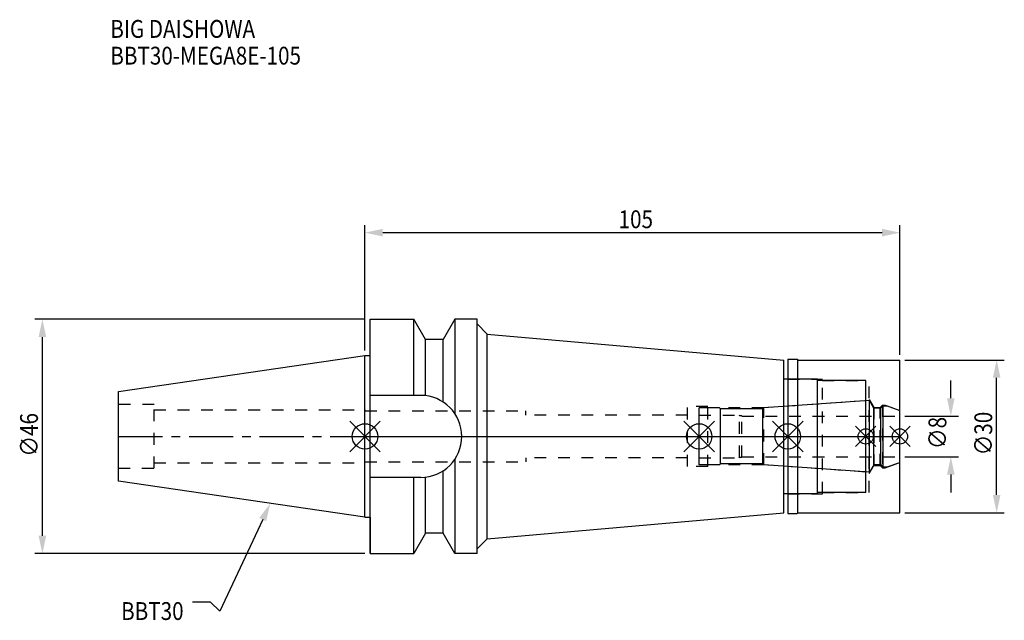
# Model space of a CAD drawing. Extents: x -68 to 126, y -36 to 82.
import ezdxf

# ---------------------------------------------------------------- set-up
doc = ezdxf.new("R2010")
doc.units = 0
doc.header["$LTSCALE"] = 23.1
doc.header["$PDMODE"] = 3
doc.header["$PDSIZE"] = 8
doc.linetypes.add('CENTER', pattern=[0.6, 0.375, -0.075, 0.075, -0.075])
doc.linetypes.add('DASHED', pattern=[0.2, 0.1, -0.1])
doc.layers.get('0').update_dxf_attribs({"linetype": 'CONTINUOUS'})
doc.layers.get('DEFPOINTS').update_dxf_attribs({"linetype": 'CONTINUOUS'})
for name, color, linetype in [('1', 4, 'CONTINUOUS'), ('2', 7, 'CONTINUOUS'), ('3', 1, 'DASHED'), ('4', 2, 'CENTER'), ('6', 5, 'CONTINUOUS'), ('NOCUT', 7, 'CONTINUOUS'), ('SK1', 4, 'CONTINUOUS'), ('SK3', 1, 'DASHED'), ('SK4', 2, 'CENTER')]:
    doc.layers.add(name, color=color, linetype=linetype)
doc.styles.get("Standard").update_dxf_attribs({"font": 'txt', "width": 0.85})
doc.dimstyles.get("Standard").update_dxf_attribs({"dimtxt": 3.5, "dimasz": 3.5, "dimexe": 1.5, "dimexo": 1, "dimtad": 1, "dimblk": '_FILLED', "dimblk1": '_FILLED', "dimblk2": '_FILLED', "dimcen": 0.09, "dimazin": 3, "dimtol": 1, "dimtp": 0.01, "dimtm": 0.01, "dimtfac": 1, "dimtofl": 0, "dimtmove": 0, "dimatfit": 3})

# ---------------------------------------------------------------- blocks, each defined once
blk = doc.blocks.new('_FILLED')
at = {"color": 0, "linetype": 'BYBLOCK'}
blk.add_solid([(0, 0), (-1, 0.214), (-1, -0.214)], dxfattribs=at)
blk = doc.blocks.new('*U13')
at = {"layer": '2', "color": 0, "width": 0.85}
blk.add_text('105', height=3.5, dxfattribs=at).set_placement((49.78, 40.88))
blk = doc.blocks.new('*D1')
at = {"layer": '2', "color": 0}
for p, q in [((0, 16.875), (0, 41.5)), ((105, 16), (105, 41.5)), ((3.5, 40), (101.5, 40))]:
    blk.add_line(p, q, dxfattribs=at)
at = {"layer": 'DEFPOINTS', "color": 0}
for p in [(105, 40), (0, 15.875), (105, 15)]:
    blk.add_point(p, dxfattribs=at)
blk.add_blockref('*U13', (0, 0))
at = {"layer": '2', "color": 0, "xscale": 3.5, "yscale": 3.5, "zscale": 3.5, "rotation": 180}
blk.add_blockref('_FILLED', (0, 40), dxfattribs=at)
at = {"layer": '2', "color": 0, "xscale": 3.5, "yscale": 3.5, "zscale": 3.5}
blk.add_blockref('_FILLED', (105, 40), dxfattribs=at)
blk = doc.blocks.new('*U12')
at = {"layer": '2', "color": 0, "width": 0.85}
blk.add_text('∅46', height=3.5, rotation=90, dxfattribs=at).set_placement((-64.2, -3.97))
blk = doc.blocks.new('*D2')
at = {"layer": '2', "color": 0}
for p, q in [((0, 23), (-64.83, 23)), ((-63.33, -19.5), (-63.33, 19.5)), ((0, -23), (-64.83, -23))]:
    blk.add_line(p, q, dxfattribs=at)
at = {"layer": 'DEFPOINTS', "color": 0}
for p in [(-63.33, 23), (1, 23), (1, -23)]:
    blk.add_point(p, dxfattribs=at)
blk.add_blockref('*U12', (0, 0))
at = {"layer": '2', "color": 0, "xscale": 3.5, "yscale": 3.5, "zscale": 3.5}
for p, rotation in [((-63.33, 23), 90), ((-63.33, -23), 270)]:
    blk.add_blockref('_FILLED', p, dxfattribs=dict(at, rotation=rotation))
blk = doc.blocks.new('*U11')
at = {"layer": '2', "color": 0, "width": 0.85}
blk.add_text('∅8', height=3.5, rotation=90, dxfattribs=at).set_placement((114.12, -2.48))
blk = doc.blocks.new('*D3')
at = {"layer": '2', "color": 0}
for p, q in [((115, 7.5), (115, 11)), ((106, 4), (116.5, 4)), ((106, -4), (116.5, -4)), ((115, -7.5), (115, -11))]:
    blk.add_line(p, q, dxfattribs=at)
at = {"layer": 'DEFPOINTS', "color": 0}
for p in [(105, 4), (115, 4), (105, -4)]:
    blk.add_point(p, dxfattribs=at)
blk.add_blockref('*U11', (0, 0))
at = {"layer": '2', "color": 0, "xscale": 3.5, "yscale": 3.5, "zscale": 3.5}
for p, rotation in [((115, 4), 270), ((115, -4), 90)]:
    blk.add_blockref('_FILLED', p, dxfattribs=dict(at, rotation=rotation))
blk = doc.blocks.new('*U10')
at = {"layer": '2', "color": 0, "width": 0.85}
blk.add_text('∅30', height=3.5, rotation=90, dxfattribs=at).set_placement((123.125, -3.71875))
blk = doc.blocks.new('*D4')
at = {"layer": '2', "color": 0}
for p, q in [((106, 15), (125.5, 15)), ((124, -11.5), (124, 11.5)), ((106, -15), (125.5, -15))]:
    blk.add_line(p, q, dxfattribs=at)
at = {"layer": 'DEFPOINTS', "color": 0}
for p in [(105, 15), (124, 15), (105, -15)]:
    blk.add_point(p, dxfattribs=at)
blk.add_blockref('*U10', (0, 0))
at = {"layer": '2', "color": 0, "xscale": 3.5, "yscale": 3.5, "zscale": 3.5}
for p, rotation in [((124, 15), 90), ((124, -15), 270)]:
    blk.add_blockref('_FILLED', p, dxfattribs=dict(at, rotation=rotation))
blk = doc.blocks.new('*U7')
at = {"layer": '6', "width": 0.85}
for s, p in [('BIG DAISHOWA', (-50, 78.25)), ('BBT30-MEGA8E-105', (-50, 73))]:
    blk.add_text(s, height=3.5, dxfattribs=at).set_placement(p)
blk = doc.blocks.new('*U8')
at = {"layer": '6'}
blk.add_lwpolyline([(-20.08, -16.33), (-28.49, -34.29), (-30.36, -32.54), (-33.86, -32.54)], dxfattribs=at)
at = {"layer": '6', "xscale": 3.5, "yscale": 3.5, "zscale": 3.5, "rotation": 64.91919066019747}
blk.add_blockref('_FILLED', (-18.6, -13.16), dxfattribs=at)
blk = doc.blocks.new('*U9')
at = {"layer": '6', "width": 0.85}
blk.add_text('BBT30', height=3.5, dxfattribs=at).set_placement((-47.88, -36.04))

msp = doc.modelspace()

# ---------------------------------------------------------------- linework, layer by layer
for p, q in [((3, 3), (-3, -3)), ((-3, 3), (3, -3)), ((68.6, 3), (62.6, -3)), ((62.6, 3), (68.6, -3)), ((86, 3), (80, -3)), ((80, 3), (86, -3)), ((100.3, 2), (96.3, -2)), ((96.3, 2), (100.3, -2)), ((107, 2), (103, -2)), ((103, 2), (107, -2))]:
    msp.add_line(p, q)
for centre, radius in [((0, 0), 2.5), ((65.6, 0), 2.5), ((83, 0), 2.5), ((98.3, 0), 1.5), ((105, 0), 1.5)]:
    msp.add_circle(centre, radius)
at = {"layer": '1'}
for p, q in [((1, -23), (1, 23)), ((1, 23), (9.567, 23)), ((9.567, 8.05), (9.567, 23)), ((11.877, 19), (9.567, 23)), ((17.633, 23), (15.323, 19)), ((17.633, 23), (17.633, 4.488)), ((22, 23), (17.633, 23)), ((22, -23), (22, 23)), ((24, 20.092), (22, 22.092)), ((24, -20.092), (24, 20.092)), ((24, 20.092), (82.2, 15)), ((11.877, 7.996), (11.877, 19)), ((15.323, 19), (11.877, 19)), ((15.323, 6.758), (15.323, 19)), ((0, 15.875), (1, 15.875)), ((82.2, -15), (82.2, 15)), ((83, 15.15), (84.85, 15.15)), ((83, 15.15), (83, -15.15)), ((84.85, 15.15), (85, 15)), ((85, 15), (105, 15)), ((85, -15), (85, 15)), ((105, -15), (105, 15)), ((88.8, 11.25), (82.2, 11.25)), ((88.8, -11.25), (88.8, 11.25)), ((98.3, 11), (88.8, 11)), ((98.3, -11), (98.3, 11)), ((10.95, 8.05), (1, 8.05)), ((17.633, -4.488), (17.633, -23)), ((15.323, -19), (15.323, -6.758)), ((10.95, -8.05), (1, -8.05)), ((9.567, -23), (9.567, -8.05)), ((11.877, -19), (11.877, -7.996)), ((88.8, -11.25), (82.2, -11.25)), ((98.3, -11), (88.8, -11)), ((24, -20.092), (82.2, -15)), ((83, -15.15), (84.85, -15.15)), ((84.85, -15.15), (85, -15)), ((85, -15), (105, -15)), ((0, -15.875), (1, -15.875)), ((11.877, -19), (9.567, -23)), ((15.323, -19), (11.877, -19)), ((17.633, -23), (15.323, -19)), ((24, -20.092), (22, -22.092)), ((1, -23), (9.567, -23)), ((22, -23), (17.633, -23))]:
    msp.add_line(p, q, dxfattribs=at)
msp.add_arc((10.95, 0), 8.05, 270, 90, dxfattribs=at)
at = {"layer": '3'}
for p, q in [((83, 11.25), (89.8, 11.25)), ((89.8, -11.25), (89.8, 11.25)), ((89.8, 11), (99, 11)), ((99, -11), (99, 11)), ((67.3, 5.9), (63.3, 5.9)), ((63.3, -5.9), (63.3, 5.9)), ((67.3, -5.9), (67.3, 5.9)), ((98.3, 7), (78.279, 5.6)), ((99, 7.259), (99.9, 5.7)), ((101.15, 5.7), (101.6, 6.15)), ((101.6, 6.15), (102.115, 6.15)), ((101.6, 6.15), (101.6, -6.15)), ((102.115, 6.15), (105, 5.1)), ((0, 5.2), (0, 5)), ((0, 5), (31.6, 5)), ((31.6, 4.2), (31.6, 5)), ((63.3, 4.2), (31.6, 4.2)), ((78.279, 5.6), (67.3, 5.6)), ((78.279, -5.6), (78.279, 5.6)), ((99.9, 5.7), (101.15, 5.7)), ((99.9, 5.7), (99.9, -5.7)), ((101.15, -5.7), (101.15, 5.7)), ((0, -5.2), (0, -5)), ((0, -5), (31.6, -5)), ((63.3, -4.2), (31.6, -4.2)), ((31.6, -4.2), (31.6, -5)), ((78.279, -5.6), (67.3, -5.6)), ((98.3, -7), (78.279, -5.6)), ((99, -7.259), (99.9, -5.7)), ((99.9, -5.7), (101.15, -5.7)), ((101.15, -5.7), (101.6, -6.15)), ((102.115, -6.15), (105, -5.1)), ((67.3, -5.9), (63.3, -5.9)), ((101.6, -6.15), (102.115, -6.15)), ((83, -11.25), (89.8, -11.25)), ((89.8, -11), (99, -11))]:
    msp.add_line(p, q, dxfattribs=at)
at = {"layer": '4'}
msp.add_line((0, 0), (105, 0), dxfattribs=at)
at = {"layer": 'NOCUT'}
for p, q in [((0, -15.875), (0, 0)), ((0, 0), (105, 0)), ((65.6, -5.6), (65.6, 0)), ((83, 0), (83, -15.15)), ((98.3, -11), (98.3, 0)), ((105, -15), (105, 0)), ((69.6, -5.6), (65.6, -5.6)), ((69.8, -5.4), (69.6, -5.6)), ((78.1, -5.4), (69.8, -5.4)), ((78.302, -5.602), (78.1, -5.4)), ((99.015, -7.05), (78.302, -5.602)), ((99.881, -5.55), (99.015, -7.05)), ((101.25, -5.55), (99.881, -5.55)), ((101.7, -6), (101.25, -5.55)), ((102.527, -6), (105, -5.1)), ((101.7, -6), (102.527, -6)), ((88.8, -11.25), (82.2, -11.25)), ((82.2, -15), (82.2, -11.25)), ((98.3, -11), (88.8, -11)), ((88.8, -11), (88.8, -11.25)), ((24, -20.092), (82.2, -15)), ((83, -15.15), (84.85, -15.15)), ((84.85, -15.15), (85, -15)), ((85, -15), (105, -15)), ((0, -15.875), (1, -15.875)), ((1, -15.875), (1, -23)), ((11.877, -19), (9.567, -23)), ((15.323, -19), (11.877, -19)), ((17.633, -23), (15.323, -19)), ((24, -20.092), (22, -22.092)), ((1, -23), (9.567, -23)), ((22, -23), (17.633, -23)), ((22, -23), (22, -22.092))]:
    msp.add_line(p, q, dxfattribs=at)
at = {"layer": 'SK1'}
for p, q in [((-48.4, 8.817), (0, 15.875)), ((0, -15.875), (0, 15.875)), ((-48.4, -8.817), (-48.4, 8.817)), ((99.015, 7.05), (78.302, 5.602)), ((99.881, 5.55), (99.015, 7.05)), ((99.015, -7.05), (99.015, 7.05)), ((101.7, 6), (101.25, 5.55)), ((101.7, 6), (102.527, 6)), ((101.7, -6), (101.7, 6)), ((102.527, 6), (105, 5.1)), ((69.6, 5.6), (65.6, 5.6)), ((65.6, -5.6), (65.6, 5.6)), ((69.8, 5.4), (69.6, 5.6)), ((78.1, 5.4), (69.8, 5.4)), ((69.8, -5.4), (69.8, 5.4)), ((78.302, 5.602), (78.1, 5.4)), ((78.1, -5.4), (78.1, 5.4)), ((101.25, 5.55), (99.881, 5.55)), ((99.881, -5.55), (99.881, 5.55)), ((101.25, -5.55), (101.25, 5.55)), ((105, -5.1), (105, 5.1)), ((69.6, -5.6), (65.6, -5.6)), ((69.8, -5.4), (69.6, -5.6)), ((78.1, -5.4), (69.8, -5.4)), ((78.302, -5.602), (78.1, -5.4)), ((99.015, -7.05), (78.302, -5.602)), ((99.881, -5.55), (99.015, -7.05)), ((101.25, -5.55), (99.881, -5.55)), ((101.7, -6), (101.25, -5.55)), ((102.527, -6), (105, -5.1)), ((101.7, -6), (102.527, -6)), ((0, -15.875), (-48.4, -8.817))]:
    msp.add_line(p, q, dxfattribs=at)
at = {"layer": 'SK3'}
for p, q in [((-41.4, 6.25), (-48.4, 6.25)), ((-41.4, -6.25), (-41.4, 6.25)), ((-41.4, 5.2), (0, 5.2)), ((65.6, 4.2), (73.4, 4.2)), ((73.4, 4.2), (73.5, 4.1)), ((73.5, 4.1), (74, 4.1)), ((73.5, -4.1), (73.5, 4.1)), ((74, -4.1), (74, 4.1)), ((74, 4), (105, 4)), ((-41.4, -5.2), (0, -5.2)), ((65.6, -4.2), (73.4, -4.2)), ((73.4, -4.2), (73.5, -4.1)), ((73.5, -4.1), (74, -4.1)), ((74, -4), (105, -4)), ((-48.4, -6.25), (-41.4, -6.25))]:
    msp.add_line(p, q, dxfattribs=at)
at = {"layer": 'SK4'}
for p, q in [((-48.4, 0), (0, 0)), ((65.6, 0), (105, 0))]:
    msp.add_line(p, q, dxfattribs=at)

# ---------------------------------------------------------------- block references
for name in ['*U7', '*U8', '*U9']:
    msp.add_blockref(name, (0, 0))

# ---------------------------------------------------------------- dimensions: what is measured, and where the dimension line sits
at = {"layer": '2'}
dim = msp.add_linear_dim(base=(105, 40), p1=(0, 15.875), p2=(105, 15), dimstyle='Standard', dxfattribs=at)
dim.commit()
dim.dimension.update_dxf_attribs({"geometry": '*D1', "text_midpoint": (53, 40), "dimtype": 128})
for base, p1, p2, picture, middle in [((-63.33, 23), (1, -23), (1, 23), '*D2', (-63.33, 0)), ((124, 15), (105, -15), (105, 15), '*D4', (124, 0)), ((115, 4), (105, -4), (105, 4), '*D3', (115, 0))]:
    dim = msp.add_linear_dim(base=base, p1=p1, p2=p2, angle=90, text='%%c<>', dimstyle='Standard', dxfattribs=at)
    dim.commit()
    dim.dimension.update_dxf_attribs({"geometry": picture, "text_midpoint": middle, "dimtype": 128})

doc.saveas('drawing.dxf')
